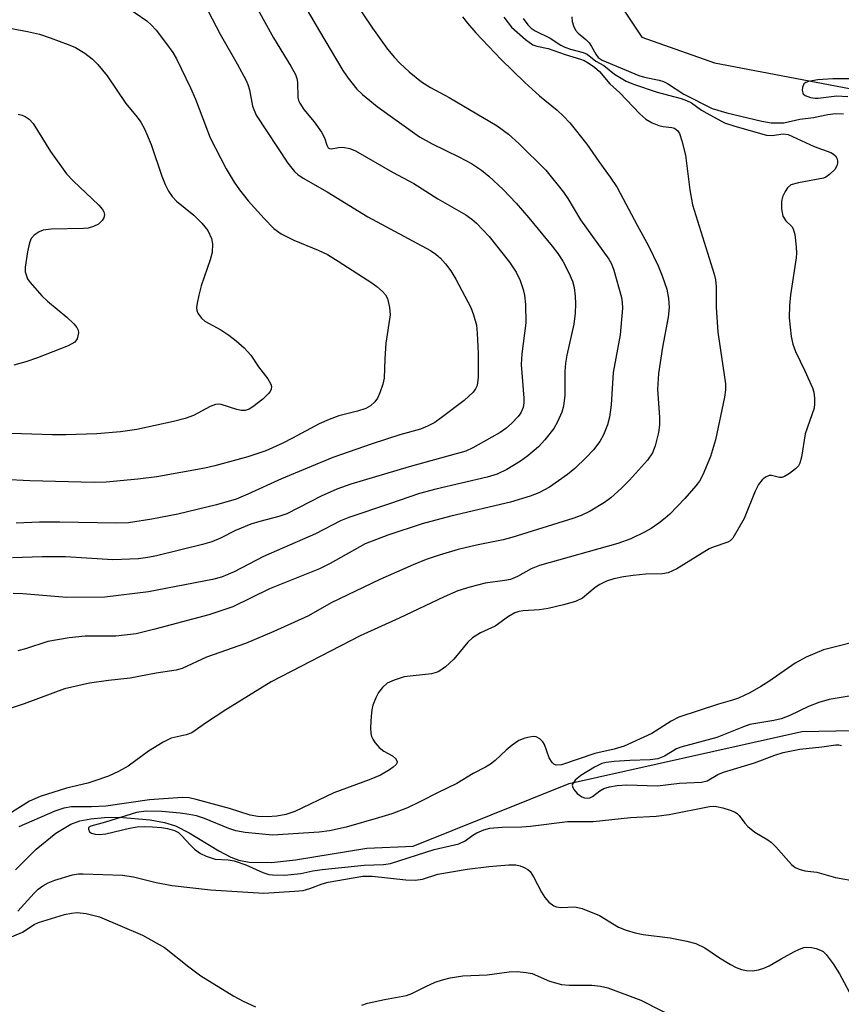
# Model space of a CAD drawing. Units: inches. Extents: x 1333762 to 1339762, y 525446 to 529446.
# Drawn here: x 1334320 to 1334473, y 528370 to 528553 of the extents above; entities that cross this region are included whole.
import ezdxf

# ---------------------------------------------------------------- set-up
doc = ezdxf.new("R2010")
doc.units = ezdxf.units.IN
doc.header["$MEASUREMENT"] = 0
doc.layers.add('HYDRO-Single Line Stream', color=4, linetype='Continuous')
doc.layers.add('Undefined', color=1, linetype='Continuous')

msp = doc.modelspace()

# ---------------------------------------------------------------- linework, layer by layer
at = {"layer": 'HYDRO-Single Line Stream'}
for points in [[(1334426.63, 528589.9), (1334431.68, 528578.84), (1334433.49, 528565.45), (1334430.98, 528556.59), (1334435.65, 528549.45), (1334449.12, 528544.72), (1334476.67, 528539.51), (1334486.75, 528543.89), (1334494, 528539.73), (1334500.33, 528530.98), (1334505.3, 528526.13), (1334512.44, 528530.48), (1334529.13, 528529.71), (1334535.09, 528523.9), (1334544.72, 528512.9), (1334559.11, 528512.75), (1334562.38, 528513.45), (1334576.23, 528504.47), (1334587.44, 528497.41), (1334596.97, 528493.94), (1334609.66, 528499.33), (1334620.82, 528496.2), (1334628.11, 528488.77), (1334641.49, 528478.88)], [(1334319.67, 528395.36), (1334323.54, 528399.18), (1334327.19, 528402.17), (1334329.96, 528403.83), (1334331.63, 528404.42), (1334333.62, 528404.82), (1334336.16, 528405.07), (1334338.87, 528405.12), (1334344.6, 528404.64), (1334347.29, 528404.12), (1334349.29, 528403.52), (1334351.88, 528402.25), (1334357.37, 528398.89), (1334359.55, 528397.72), (1334361.07, 528397.19), (1334362.93, 528396.82), (1334367.08, 528396.74), (1334371.51, 528397.24), (1334384.72, 528399.37), (1334393.35, 528399.74), (1334422.18, 528411.33), (1334465.28, 528420.99), (1334503.12, 528421.71)]]:
    msp.add_lwpolyline(points, dxfattribs=at)
at = {"layer": 'Undefined'}
for points, elevation in [([(1334361.98, 528559.34), (1334367.44, 528549.35), (1334370.69, 528544.09), (1334371.52, 528542.55), (1334371.79, 528541.82), (1334371.9, 528541.14), (1334371.96, 528538.31), (1334372.1, 528537.73), (1334372.32, 528537.25), (1334373.06, 528536.12), (1334374.97, 528533.81), (1334376.33, 528531.89), (1334376.89, 528530.88), (1334377.33, 528529.48), (1334377.58, 528529.01), (1334377.84, 528528.85), (1334378.22, 528528.79), (1334379.51, 528529.07), (1334380.3, 528529.11), (1334381.61, 528528.85), (1334382.63, 528528.45), (1334389.52, 528524.48), (1334393.44, 528522.42), (1334397.89, 528519.54), (1334403.05, 528516.63), (1334404.2, 528515.8), (1334405.06, 528515.07), (1334407.39, 528512.59), (1334411.13, 528507.85), (1334412.38, 528506), (1334413.11, 528504.45), (1334413.7, 528502.79), (1334413.94, 528501.71), (1334414.09, 528500.02), (1334414.15, 528496.61), (1334413.46, 528490.85), (1334413.32, 528488.88), (1334413.81, 528482.7), (1334413.82, 528481.81), (1334413.69, 528480.96), (1334413.25, 528479.94), (1334412.75, 528479.25), (1334411.54, 528477.99), (1334410.48, 528477.08), (1334409.4, 528476.33), (1334407.9, 528475.45), (1334404.36, 528473.47), (1334403.06, 528472.88), (1334392.6, 528469.95), (1334381.8, 528466.78), (1334379.17, 528465.81), (1334376.28, 528464.54), (1334369.94, 528461.28), (1334368.48, 528460.78), (1334364.91, 528459.87), (1334363.29, 528459.33), (1334360.4, 528458.16), (1334357.68, 528456.75), (1334356.04, 528456.06), (1334354.34, 528455.56), (1334345.78, 528453.48), (1334344.21, 528453.18), (1334342.47, 528452.96), (1334337.72, 528452.76), (1334328.96, 528453.29), (1334324.64, 528453.33), (1334319.12, 528453.15)], 404), ([(1334370.82, 528559.46), (1334375.95, 528550.62), (1334380.31, 528543.32), (1334381.28, 528541.9), (1334382.9, 528539.88), (1334383.93, 528538.87), (1334386.66, 528536.66), (1334394.48, 528531.06), (1334396.81, 528529.73), (1334401.8, 528527.32), (1334404.09, 528526.12), (1334406, 528524.86), (1334407.36, 528523.76), (1334409.96, 528521.3), (1334412.36, 528518.77), (1334414.72, 528516.07), (1334419.07, 528510.82), (1334420.11, 528509.44), (1334421.05, 528508), (1334422.16, 528505.88), (1334422.82, 528504.32), (1334423.11, 528503.18), (1334423.32, 528501.53), (1334423.4, 528500.11), (1334423.32, 528498.38), (1334423.06, 528496.36), (1334421.76, 528490.61), (1334421.51, 528489.16), (1334421.4, 528487.68), (1334421.41, 528483.22), (1334421.17, 528481.17), (1334420.86, 528480.07), (1334420.06, 528478.29), (1334419.35, 528477.07), (1334417.7, 528474.96), (1334416.51, 528473.65), (1334414.56, 528472), (1334413.17, 528470.98), (1334410.67, 528469.44), (1334408.89, 528468.62), (1334407.01, 528468.05), (1334397.53, 528465.85), (1334394.47, 528465.02), (1334388.95, 528463.1), (1334381.39, 528460.6), (1334379.89, 528459.99), (1334375.23, 528457.57), (1334365.62, 528453.38), (1334360.17, 528450.52), (1334357.81, 528449.57), (1334356.2, 528449.08), (1334344.31, 528446.84), (1334336.25, 528445.86), (1334329.21, 528445.8), (1334321.03, 528446.44), (1334319.29, 528446.5)], 402), ([(1334337.55, 528557.03), (1334343.99, 528552.5), (1334344.81, 528551.75), (1334345.75, 528550.75), (1334347.65, 528548.27), (1334348.8, 528546.64), (1334349.5, 528545.47), (1334352.12, 528540.12), (1334353.03, 528538.03), (1334355.76, 528530.82), (1334358.71, 528525.09), (1334360.16, 528522.66), (1334361.14, 528521.24), (1334362.79, 528519.2), (1334365.74, 528515.92), (1334367.53, 528514.09), (1334368.86, 528513.06), (1334371.24, 528511.9), (1334375.72, 528510.07), (1334377.46, 528509.24), (1334379.46, 528508.04), (1334385.64, 528504.04), (1334386.62, 528503.36), (1334387.66, 528502.43), (1334388.19, 528501.8), (1334388.55, 528501.09), (1334388.95, 528499.48), (1334389.05, 528498.09), (1334388.26, 528492.87), (1334388.05, 528489.94), (1334387.95, 528486.36), (1334387.72, 528485.25), (1334387.17, 528483.66), (1334386.69, 528482.65), (1334386.21, 528481.98), (1334385.45, 528481.26), (1334384.56, 528480.78), (1334383.03, 528480.27), (1334379.59, 528479.4), (1334377.74, 528478.73), (1334375.93, 528477.91), (1334371.01, 528475.24), (1334369.18, 528474.34), (1334366.02, 528472.95), (1334362.72, 528471.81), (1334356.59, 528470.15), (1334354.78, 528469.73), (1334345.86, 528468.13), (1334342.33, 528467.65), (1334336.46, 528467.13), (1334334.24, 528467.04), (1334322.33, 528467.36), (1334317.5, 528467.59)], 408), ([(1334353.9, 528557.22), (1334357.58, 528550.01), (1334360.75, 528544.52), (1334362.4, 528541.45), (1334362.72, 528540.69), (1334363.01, 528539.74), (1334363.59, 528536.69), (1334364.27, 528535.04), (1334370.11, 528526.17), (1334371.33, 528524.61), (1334371.97, 528524.04), (1334372.93, 528523.4), (1334377.4, 528520.85), (1334384.91, 528516.23), (1334396.55, 528509.99), (1334397.51, 528509.33), (1334398.38, 528508.58), (1334399.29, 528507.55), (1334400.29, 528506.23), (1334401.19, 528504.7), (1334403.99, 528499.47), (1334404.52, 528498.11), (1334405.03, 528496.15), (1334405.19, 528494.71), (1334405.36, 528490.92), (1334405.38, 528486.54), (1334405.15, 528484.99), (1334404.88, 528484.38), (1334404.42, 528483.76), (1334402.76, 528482.26), (1334398.52, 528479.01), (1334397.31, 528478.17), (1334395.99, 528477.47), (1334394.66, 528476.96), (1334390.87, 528475.88), (1334385.75, 528474.23), (1334378.46, 528471.68), (1334368.94, 528467.76), (1334362.72, 528464.91), (1334360.56, 528464), (1334356.92, 528462.92), (1334349.78, 528461.2), (1334344.96, 528460.26), (1334340.64, 528459.62), (1334338.31, 528459.51), (1334327.9, 528459.75), (1334324.12, 528459.71), (1334319.85, 528459.53)], 406), ([(1334382.34, 528556.26), (1334385.77, 528551.13), (1334388.58, 528547.28), (1334389.87, 528545.71), (1334390.85, 528544.68), (1334392.57, 528543.08), (1334394.85, 528541.23), (1334396.53, 528540.19), (1334400.01, 528538.33), (1334408.86, 528533.04), (1334410.95, 528531.51), (1334412.87, 528529.81), (1334417.9, 528524.85), (1334421.16, 528520.8), (1334421.98, 528519.6), (1334424.32, 528515.69), (1334429.53, 528508.41), (1334430.03, 528507.53), (1334430.5, 528506.37), (1334431.87, 528501.33), (1334432.03, 528500.38), (1334432.05, 528499.31), (1334431.65, 528494.42), (1334430.35, 528487.4), (1334429.97, 528481.42), (1334429.66, 528479.13), (1334429.3, 528477.73), (1334428.55, 528475.86), (1334427.86, 528474.66), (1334426.73, 528473.11), (1334425.34, 528471.66), (1334423.26, 528469.65), (1334421.91, 528468.55), (1334418.56, 528466.17), (1334416.6, 528465.15), (1334414.98, 528464.56), (1334411.37, 528463.45), (1334400.3, 528460.81), (1334395.01, 528459.43), (1334388.62, 528457.31), (1334384.42, 528455.69), (1334377.93, 528452.07), (1334375.98, 528451.1), (1334366.71, 528447.36), (1334359.95, 528444.05), (1334355.5, 528442.6), (1334345.48, 528439.9), (1334342.01, 528439.06), (1334338.25, 528438.63), (1334332.57, 528438.6), (1334329.62, 528438.33), (1334325.69, 528437.64), (1334321.53, 528436.28), (1334320.11, 528435.91)], 400), ([(1334402.45, 528553.25), (1334403.35, 528552.07), (1334404.9, 528550.26), (1334409.59, 528545.36), (1334414.02, 528541.11), (1334416.71, 528538.64), (1334420, 528535.96), (1334421.17, 528534.89), (1334422.3, 528533.62), (1334425.46, 528529.67), (1334427.67, 528526.49), (1334429.8, 528523.59), (1334431.06, 528521.66), (1334434.77, 528514.68), (1334436.91, 528510.85), (1334438.66, 528507.18), (1334439.45, 528505.32), (1334440.26, 528502.85), (1334440.58, 528501.13), (1334440.71, 528499.43), (1334440.54, 528497.66), (1334439.48, 528492.12), (1334438.74, 528487.23), (1334438.58, 528484.25), (1334438.9, 528479.18), (1334438.93, 528477.7), (1334438.74, 528476.29), (1334438.15, 528473.82), (1334437.63, 528472.55), (1334436.68, 528471.18), (1334433.35, 528467.5), (1334431.9, 528466.04), (1334429.9, 528464.25), (1334428.75, 528463.37), (1334426.1, 528461.74), (1334424.42, 528460.93), (1334422.88, 528460.38), (1334411.61, 528456.86), (1334409.99, 528456.46), (1334405.02, 528455.46), (1334401.66, 528454.65), (1334398.12, 528453.63), (1334395.72, 528452.81), (1334393.31, 528451.83), (1334387.15, 528449.11), (1334378.17, 528444.79), (1334373.97, 528442.38), (1334367.54, 528439.46), (1334362.26, 528437.24), (1334355.05, 528434.71), (1334350.55, 528432.65), (1334349.46, 528432.35), (1334345.73, 528431.8), (1334340.95, 528430.87), (1334336.9, 528430.43), (1334333.42, 528429.95), (1334328.79, 528428.89), (1334321.31, 528426.08), (1334314.76, 528423.92)], 398), ([(1334410.1, 528553.2), (1334411.55, 528551.36), (1334414.11, 528549.06), (1334415.48, 528548.09), (1334416.24, 528547.83), (1334418.34, 528547.38), (1334421.44, 528546.28), (1334424.28, 528545.43), (1334424.98, 528545.16), (1334425.73, 528544.74), (1334426.92, 528543.91), (1334427.84, 528543.13), (1334429.71, 528540.82), (1334431.58, 528539.18), (1334435.27, 528535.31), (1334436.37, 528534.33), (1334437.55, 528533.64), (1334438.81, 528533.12), (1334439.6, 528532.94), (1334441.2, 528532.78), (1334441.69, 528532.61), (1334442.31, 528532.14), (1334442.6, 528531.68), (1334443.07, 528530.3), (1334443.71, 528527.66), (1334444.55, 528521.23), (1334445.04, 528518.42), (1334449.03, 528505.6), (1334449.3, 528504.55), (1334449.42, 528503.3), (1334449.41, 528499.52), (1334449.72, 528494.9), (1334451.13, 528485.31), (1334451.14, 528484.23), (1334450.96, 528482.86), (1334449.32, 528474.95), (1334448.34, 528471.9), (1334446.95, 528468.47), (1334446.32, 528467.3), (1334445.66, 528466.44), (1334443.6, 528464.13), (1334440.81, 528461.22), (1334439.96, 528460.44), (1334438.8, 528459.56), (1334437.36, 528458.57), (1334436.13, 528457.86), (1334433.61, 528456.66), (1334431.19, 528455.78), (1334416.7, 528451.7), (1334415.18, 528451.08), (1334412.65, 528449.67), (1334411.34, 528449.12), (1334410.27, 528448.9), (1334406.65, 528448.43), (1334403.83, 528447.68), (1334401.62, 528446.99), (1334399.08, 528445.92), (1334390.72, 528441.97), (1334383.53, 528438.71), (1334367.05, 528430.15), (1334358.63, 528425.01), (1334355.03, 528422.66), (1334352.36, 528420.75), (1334351.3, 528420.38), (1334348.53, 528419.74), (1334347.01, 528419), (1334344.33, 528417.36), (1334340.53, 528414.55), (1334338.78, 528413.56), (1334336.94, 528412.74), (1334334.21, 528411.77), (1334333.1, 528411.44), (1334329.14, 528410.5), (1334324.24, 528408.94), (1334322.28, 528408.09), (1334318.46, 528405.67)], 396), ([(1334413.68, 528552.93), (1334414.53, 528551.77), (1334415.14, 528551.17), (1334415.92, 528550.66), (1334418.68, 528549.3), (1334420.63, 528548.01), (1334421.38, 528547.6), (1334422.43, 528547.23), (1334424.82, 528546.67), (1334425.53, 528546.36), (1334427.12, 528545.05), (1334428.61, 528544.23), (1334430.57, 528542.65), (1334432.73, 528541.35), (1334434.11, 528540.79), (1334438.48, 528539.3), (1334442.91, 528538.13), (1334443.95, 528537.78), (1334444.86, 528537.31), (1334446.68, 528536), (1334447.66, 528535.39), (1334450.98, 528533.63), (1334452.87, 528533), (1334458.75, 528531.37), (1334459.78, 528531.29), (1334461.82, 528531.57), (1334462.73, 528531.44), (1334467.56, 528529.24), (1334470.63, 528528.12), (1334471.12, 528527.85), (1334471.53, 528527.49), (1334471.77, 528527.08), (1334471.87, 528526.62), (1334471.87, 528526.14), (1334471.76, 528525.68), (1334471.36, 528525.01), (1334470.4, 528524.04), (1334469.74, 528523.58), (1334469.27, 528523.38), (1334464.63, 528522.55), (1334463.26, 528522.13), (1334462.64, 528521.62), (1334462.17, 528520.94), (1334461.69, 528519.91), (1334461.49, 528519.09), (1334461.51, 528517.7), (1334461.78, 528516.36), (1334462.32, 528515.49), (1334463.4, 528514.44), (1334463.67, 528514.03), (1334463.97, 528512.98), (1334464.23, 528510.66), (1334464.28, 528509.49), (1334464.22, 528508.62), (1334463.19, 528501.82), (1334462.98, 528499.8), (1334462.96, 528497.54), (1334463.32, 528494.09), (1334463.64, 528492.66), (1334464.09, 528491.31), (1334465.85, 528487.71), (1334467.24, 528484.57), (1334467.49, 528483.77), (1334467.64, 528482.7), (1334467.65, 528481.63), (1334467.54, 528480.83), (1334465.91, 528476.06), (1334465.21, 528471.73), (1334464.92, 528470.64), (1334464.65, 528470.17), (1334464.09, 528469.59), (1334462.99, 528468.73), (1334462.07, 528468.16), (1334461.6, 528467.99), (1334461.13, 528467.97), (1334459.67, 528468.38), (1334459.2, 528468.37), (1334458.52, 528468.08), (1334457.92, 528467.57), (1334457.28, 528466.67), (1334456.65, 528465.44), (1334454.6, 528460.42), (1334452.49, 528456.79), (1334452.02, 528456.27), (1334451.6, 528456), (1334448.87, 528455.09), (1334448.15, 528454.76), (1334442.13, 528451.11), (1334440.54, 528450.35), (1334439.47, 528450.18), (1334436.39, 528450.08), (1334434.02, 528449.88), (1334432.25, 528449.61), (1334430.5, 528449.24), (1334429.14, 528448.8), (1334427.87, 528448.21), (1334427, 528447.61), (1334424.69, 528445.65), (1334423.39, 528445.06), (1334421.13, 528444.41), (1334418.3, 528443.75), (1334416.71, 528443.52), (1334413.7, 528443.3), (1334412.89, 528443.16), (1334412.12, 528442.92), (1334410.95, 528442.28), (1334408.53, 528440.49), (1334405.8, 528439.21), (1334404.28, 528438.33), (1334403.44, 528437.54), (1334400.83, 528434.35), (1334399.28, 528432.96), (1334398.09, 528432.11), (1334397.57, 528431.88), (1334396.72, 528431.68), (1334391.68, 528431.07), (1334389.79, 528430.5), (1334388.53, 528429.9), (1334387.66, 528429.13), (1334386.92, 528428.21), (1334386.38, 528427.2), (1334385.87, 528425.85), (1334385.65, 528425.01), (1334385.52, 528423.84), (1334385.45, 528421.75), (1334385.5, 528420.59), (1334385.62, 528420.04), (1334385.84, 528419.56), (1334386.3, 528418.88), (1334387.02, 528418.04), (1334387.87, 528417.36), (1334389.51, 528416.5), (1334390.05, 528416.01), (1334390.33, 528415.44), (1334390.34, 528415.26), (1334390.17, 528414.89), (1334389.64, 528414.38), (1334388.97, 528413.89), (1334387.25, 528412.9), (1334385.18, 528412.04), (1334378.65, 528409.6), (1334371.4, 528406.19), (1334369.76, 528405.65), (1334368.08, 528405.29), (1334366.31, 528405.16), (1334364.55, 528405.22), (1334363.16, 528405.52), (1334359.33, 528406.74), (1334353.12, 528408.41), (1334351.84, 528408.69), (1334350.61, 528408.79), (1334344.51, 528408.31), (1334336.42, 528407.14), (1334333.75, 528407.02), (1334330.05, 528407.02), (1334328.67, 528406.81), (1334327.01, 528406.23), (1334320.29, 528403.36)], 394), ([(1334422.68, 528553.26), (1334422.77, 528552.39), (1334422.99, 528551.55), (1334423.36, 528550.79), (1334423.87, 528550.22), (1334425.31, 528549.02), (1334425.89, 528548.43), (1334426.35, 528547.77), (1334427.12, 528546.32), (1334427.58, 528545.7), (1334428.3, 528545.23), (1334435.07, 528542.37), (1334436.12, 528542.07), (1334438.88, 528541.53), (1334439.67, 528541.28), (1334440.41, 528540.89), (1334443.4, 528538.92), (1334448.65, 528536.3), (1334451.4, 528535.47), (1334457.88, 528533.91), (1334459.62, 528533.65), (1334461.94, 528533.63), (1334464.88, 528534.31), (1334467.44, 528534.62), (1334470.1, 528535.19), (1334471.49, 528535.35), (1334472.96, 528535.31)], 392), ([(1334317.67, 528551.35), (1334321.94, 528550.54), (1334324.16, 528550.01), (1334326.1, 528549.37), (1334329.44, 528548.14), (1334330.8, 528547.56), (1334332.52, 528546.52), (1334333.91, 528545.49), (1334334.94, 528544.42), (1334336.65, 528542.35), (1334340.12, 528537.18), (1334342.24, 528534.66), (1334342.91, 528533.76), (1334343.56, 528532.5), (1334344.8, 528529.62), (1334346.77, 528523.76), (1334347.42, 528522.22), (1334348.05, 528521), (1334348.73, 528520.02), (1334349.52, 528519.15), (1334352.71, 528516.51), (1334354.2, 528515.05), (1334355.3, 528513.69), (1334356.01, 528512.25), (1334356.18, 528511.22), (1334356.08, 528509.64), (1334355.72, 528508.28), (1334354.06, 528503.44), (1334353.61, 528501.71), (1334353.31, 528500.26), (1334353.22, 528499.42), (1334353.28, 528498.88), (1334353.48, 528498.39), (1334354.14, 528497.5), (1334354.77, 528496.95), (1334357.69, 528495.3), (1334359.2, 528494.34), (1334360.56, 528493.3), (1334362.06, 528492), (1334363.25, 528490.61), (1334364.69, 528488.48), (1334366.44, 528486.22), (1334366.98, 528485.29), (1334367.09, 528484.81), (1334367.04, 528484.33), (1334366.83, 528483.88), (1334366.5, 528483.47), (1334365.46, 528482.51), (1334363.66, 528481.07), (1334362.95, 528480.63), (1334362.24, 528480.41), (1334361.46, 528480.39), (1334360.66, 528480.55), (1334357.78, 528481.48), (1334357.27, 528481.55), (1334356.75, 528481.5), (1334355.72, 528481.12), (1334352.66, 528479.46), (1334351.09, 528478.91), (1334348.94, 528478.35), (1334342.19, 528476.89), (1334339.11, 528476.42), (1334334.78, 528476.08), (1334328.99, 528475.86), (1334326.53, 528475.87), (1334318.87, 528476.14)], 410), ([(1334474.6, 528541.78), (1334471, 528541.75), (1334468.26, 528541.59), (1334466.53, 528541.28), (1334466.03, 528541.1), (1334465.64, 528540.82), (1334465.37, 528540.17), (1334465.34, 528539.67), (1334465.44, 528539.2), (1334465.55, 528539), (1334465.9, 528538.69), (1334466.9, 528538.31), (1334467.74, 528538.18), (1334468.31, 528538.19), (1334471.77, 528538.64), (1334473.8, 528538.49)], 390), ([(1334320.21, 528535.26), (1334320.95, 528535.06), (1334321.48, 528534.81), (1334322.2, 528534.31), (1334322.99, 528533.48), (1334326.19, 528528.29), (1334329.14, 528524.19), (1334330.37, 528522.91), (1334335.14, 528518.41), (1334335.83, 528517.56), (1334336.05, 528517.13), (1334336.15, 528516.69), (1334336.06, 528516.04), (1334335.77, 528515.55), (1334335.04, 528514.89), (1334334.15, 528514.43), (1334333.18, 528514.15), (1334332.29, 528514.05), (1334326.28, 528513.93), (1334324.82, 528513.78), (1334324.05, 528513.47), (1334323.15, 528512.81), (1334322.62, 528512.19), (1334322.31, 528511.44), (1334321.95, 528509.75), (1334321.5, 528506.91), (1334321.5, 528506.07), (1334321.71, 528505.28), (1334321.95, 528504.77), (1334322.44, 528504.05), (1334324.57, 528501.58), (1334325.63, 528500.61), (1334329.18, 528497.66), (1334330.49, 528496.41), (1334331.04, 528495.75), (1334331.28, 528495.27), (1334331.34, 528494.75), (1334331.13, 528493.68), (1334330.68, 528493.04), (1334329.46, 528492.35), (1334323.75, 528490.13), (1334321.61, 528489.4), (1334319.42, 528488.76)], 412), ([(1334477.37, 528438.14), (1334469.3, 528436.08), (1334466.09, 528434.75), (1334464.05, 528433.63), (1334459.16, 528430.24), (1334457.69, 528429.3), (1334455.65, 528428.15), (1334453.53, 528427.17), (1334452.44, 528426.76), (1334449.84, 528426.06), (1334442.51, 528423.61), (1334441.06, 528422.87), (1334437.53, 528420.6), (1334432.37, 528418.28), (1334430.52, 528417.72), (1334426.96, 528416.93), (1334420.78, 528414.8), (1334419.77, 528414.74), (1334419.36, 528414.91), (1334419.03, 528415.22), (1334418.52, 528416.08), (1334417.62, 528418.57), (1334417.34, 528419.04), (1334416.77, 528419.62), (1334416.07, 528419.97), (1334415.56, 528420.04), (1334414.84, 528419.95), (1334414, 528419.72), (1334412.91, 528419.29), (1334411.67, 528418.47), (1334410.53, 528417.54), (1334408.52, 528415.6), (1334407.64, 528414.92), (1334406.73, 528414.38), (1334404.4, 528413.19), (1334401.39, 528411.36), (1334397.92, 528409.72), (1334394.57, 528407.95), (1334392.29, 528406.86), (1334389.4, 528405.77), (1334386.93, 528404.98), (1334380.94, 528403.28), (1334377.81, 528402.57), (1334375.9, 528402.35), (1334367.26, 528401.82), (1334362.21, 528402.3), (1334360.49, 528402.57), (1334359.2, 528403.01), (1334354.72, 528404.91), (1334353.18, 528405.36), (1334351.87, 528405.65), (1334350.17, 528405.88), (1334346.79, 528406.2), (1334343.87, 528406.21), (1334342.07, 528405.99), (1334336.38, 528404.2), (1334333.65, 528403.45), (1334333.24, 528403.2), (1334333.19, 528402.91), (1334333.42, 528402.42), (1334333.75, 528402.16), (1334334.46, 528401.95), (1334335.27, 528401.89), (1334336.45, 528402.06), (1334340.83, 528403.11), (1334342.25, 528403.34), (1334343.63, 528403.41), (1334345.05, 528403.36), (1334346.75, 528403.23), (1334347.84, 528403.03), (1334349.15, 528402.65), (1334349.85, 528402.26), (1334350.47, 528401.7), (1334352.01, 528400.01), (1334352.83, 528399.23), (1334353.94, 528398.4), (1334354.99, 528397.88), (1334356.66, 528397.37), (1334359.1, 528397.26), (1334360.19, 528397.03), (1334362.33, 528396.31), (1334365.5, 528394.91), (1334366.57, 528394.53), (1334367.3, 528394.43), (1334369.49, 528394.4), (1334372.5, 528394.68), (1334374.72, 528395.19), (1334376.47, 528395.43), (1334384.23, 528396.24), (1334387.84, 528396.38), (1334389.15, 528396.54), (1334397.23, 528399.12), (1334401.8, 528400.21), (1334402.97, 528400.74), (1334404.39, 528401.82), (1334405.09, 528402.25), (1334406.39, 528402.8), (1334407.49, 528403.06), (1334409.8, 528403.26), (1334413.46, 528403.33), (1334415.06, 528403.44), (1334421.88, 528404.35), (1334426.65, 528404.33), (1334433.54, 528405.07), (1334438.31, 528405.29), (1334440.74, 528405.63), (1334448.17, 528407.08), (1334448.91, 528407.16), (1334449.48, 528407.11), (1334450.62, 528406.86), (1334452.03, 528406.43), (1334452.82, 528406.11), (1334453.29, 528405.81), (1334453.69, 528405.42), (1334454.7, 528404.01), (1334455.27, 528403.37), (1334456.58, 528402.38), (1334458.96, 528400.94), (1334459.63, 528400.44), (1334460.45, 528399.62), (1334463.38, 528396.36), (1334464.05, 528395.83), (1334464.78, 528395.49), (1334465.85, 528395.22), (1334468.06, 528394.94), (1334471.52, 528393.94), (1334474.99, 528393.32)], 392), ([(1334474.43, 528427.61), (1334470.33, 528426.91), (1334468.42, 528426.35), (1334466.54, 528425.61), (1334463.07, 528423.95), (1334461.47, 528423.34), (1334460.11, 528422.99), (1334455.63, 528422.25), (1334454.5, 528421.87), (1334449.52, 528419.86), (1334442.9, 528418.1), (1334442.08, 528417.75), (1334439.84, 528416.42), (1334438.6, 528415.92), (1334437.22, 528415.74), (1334433.41, 528415.61), (1334430.51, 528415.41), (1334429.07, 528415.25), (1334428.25, 528415.05), (1334426.92, 528414.4), (1334424.39, 528412.82), (1334423.32, 528411.97), (1334422.8, 528411.24), (1334422.76, 528411.04), (1334422.85, 528410.61), (1334423.12, 528410.17), (1334423.67, 528409.53), (1334424.55, 528408.87), (1334425.01, 528408.69), (1334425.51, 528408.64), (1334426.02, 528408.73), (1334426.51, 528408.96), (1334427.88, 528410), (1334428.61, 528410.42), (1334429.68, 528410.74), (1334431.08, 528410.99), (1334432.85, 528411.08), (1334438.56, 528410.92), (1334442.64, 528411.43), (1334446.69, 528411.58), (1334447.73, 528411.88), (1334449.73, 528413), (1334450.8, 528413.45), (1334456.53, 528415.21), (1334460.29, 528416.6), (1334461.83, 528417.08), (1334464.89, 528417.74), (1334468.98, 528418.15), (1334471.55, 528418.5), (1334472.1, 528418.49), (1334472.62, 528418.38)], 390), ([(1334320.14, 528387.71), (1334323.14, 528391.06), (1334323.92, 528391.78), (1334324.77, 528392.41), (1334325.75, 528392.96), (1334326.99, 528393.49), (1334330.23, 528394.43), (1334331.36, 528394.61), (1334332.23, 528394.64), (1334339.52, 528394.4), (1334341.56, 528394.09), (1334345.75, 528393.02), (1334348.73, 528392.48), (1334355.82, 528391.69), (1334365.67, 528391.06), (1334371.36, 528391.41), (1334372.94, 528391.58), (1334374.22, 528391.9), (1334376.48, 528392.8), (1334377.57, 528393.12), (1334384, 528394.22), (1334385.74, 528394.22), (1334391.94, 528393.51), (1334393.69, 528393.44), (1334395.04, 528393.65), (1334397.91, 528394.56), (1334403.34, 528395.52), (1334407.32, 528396.01), (1334411.04, 528396.28), (1334412.33, 528396.29), (1334413.11, 528396.13), (1334413.87, 528395.83), (1334414.56, 528395.43), (1334414.96, 528395.06), (1334415.59, 528394.11), (1334417.09, 528391.23), (1334417.7, 528390.23), (1334418.46, 528389.38), (1334419.36, 528388.73), (1334419.86, 528388.55), (1334420.65, 528388.43), (1334423.27, 528388.55), (1334424.63, 528388.21), (1334427.79, 528386.92), (1334431.36, 528384.78), (1334432.75, 528384.23), (1334434.45, 528383.69), (1334435.9, 528383.42), (1334440.91, 528382.82), (1334444.01, 528382.17), (1334445.67, 528381.74), (1334447.3, 528380.96), (1334450.05, 528379.08), (1334452.07, 528377.84), (1334453.11, 528377.29), (1334454.08, 528376.92), (1334455.06, 528376.72), (1334456.14, 528376.71), (1334457.26, 528376.88), (1334458.27, 528377.17), (1334459.25, 528377.61), (1334461.47, 528378.93), (1334463.82, 528380.19), (1334464.87, 528380.7), (1334465.67, 528380.99), (1334466.23, 528381.06), (1334467.08, 528381), (1334467.94, 528380.81), (1334468.74, 528380.52), (1334469.2, 528380.24), (1334469.77, 528379.71), (1334471.08, 528378.01), (1334472.23, 528376.16), (1334474.91, 528371.18)], 394), ([(1334316.56, 528382.01), (1334320.97, 528383.85), (1334323.17, 528385.26), (1334323.93, 528385.63), (1334328.79, 528387.1), (1334330.05, 528387.39), (1334331.13, 528387.5), (1334332.78, 528387.31), (1334335.22, 528386.67), (1334343.19, 528383.29), (1334347.28, 528381), (1334351.77, 528377.41), (1334354.01, 528375.76), (1334360.11, 528371.99), (1334361.85, 528371.07), (1334364.15, 528370.01)], 396), ([(1334383.8, 528370.36), (1334384.86, 528370.68), (1334388.01, 528371.37), (1334392.06, 528372.12), (1334393.1, 528372.52), (1334395.68, 528373.8), (1334397.42, 528374.56), (1334398.75, 528375.03), (1334400.18, 528375.42), (1334402.49, 528375.75), (1334407.05, 528375.97), (1334411.12, 528376.52), (1334412.56, 528376.55), (1334414.26, 528376.4), (1334415.37, 528376.18), (1334418.55, 528374.79), (1334420.77, 528374.16), (1334422.18, 528374.05), (1334426.38, 528374.02), (1334428.01, 528373.82), (1334429.37, 528373.52), (1334435.5, 528371.23), (1334442.9, 528367.47)], 396)]:
    msp.add_lwpolyline(points, dxfattribs=dict(at, elevation=elevation))

doc.saveas('drawing.dxf')
